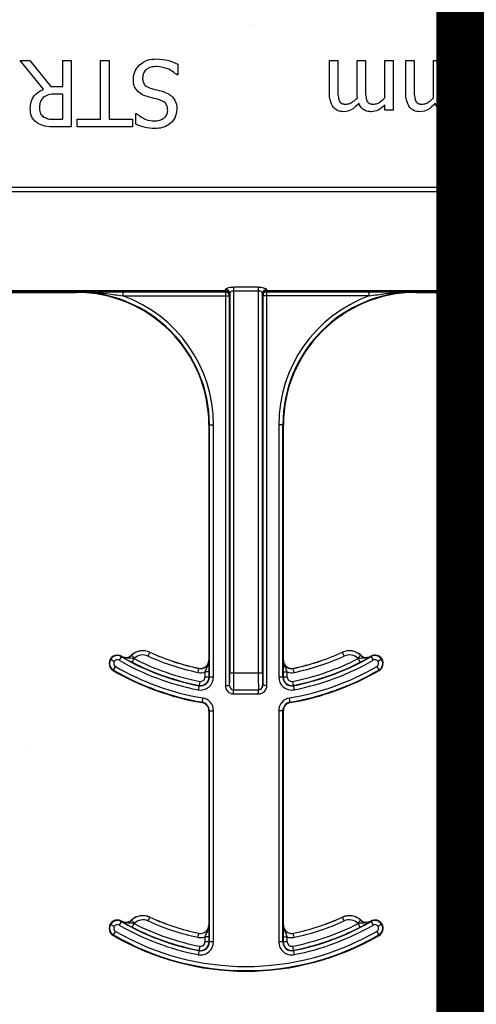
# Model space of a CAD drawing. Units: inches. Extents: x -201 to 33, y -16 to 100.
# Drawn here: x 12 to 13, y 25 to 27 of the extents above; entities that cross this region are included whole.
import ezdxf

# ---------------------------------------------------------------- set-up
doc = ezdxf.new("R2010")
doc.units = ezdxf.units.IN
doc.header["$LTSCALE"] = 0.5
doc.header["$MEASUREMENT"] = 0
for name, color, linetype in [('Conc', 251, 'Continuous'), ('Steel', 5, 'Continuous'), ('Web', 6, 'Continuous')]:
    doc.layers.add(name, color=color, linetype=linetype)

msp = doc.modelspace()

# ---------------------------------------------------------------- hatches: boundary and pattern name
at = {"layer": 'Conc'}
h = msp.add_hatch(dxfattribs=at)
h.set_pattern_fill('AR-CONC', color=256, scale=0.75, style=0)
h.set_pattern_definition([(50, (-139.099, 4.194), (5.37945, -0.47064), [0.5625, -6.1875]), (355, (-139.099, 4.194), (-1.04064, 5.64144), [0.45, -4.95]), (100.4514, (-138.651, 4.155), (4.33882, 5.1708), [0.47805, -5.25857]), (46.184, (-139.099, 5.694), (8.0043, -1.2414), [0.84375, -9.28125]), (96.6356, (-138.432, 5.5906), (7.00996, 7.3059), [0.71708, -7.88785]), (351.184, (-139.099, 5.694), (7.00996, 7.3059), [0.675, -7.425]), (21, (-138.349, 5.319), (4.4768, -3.01964), [0.5625, -6.1875]), (326, (-138.349, 5.319), (1.82486, 5.43863), [0.45, -4.95]), (71.4514, (-137.976, 5.0674), (6.30167, 2.41898), [0.47805, -5.25857]), (37.5, (-139.0991, 4.194), (0.0912, 2.496704), [0, -4.89, 0, -5.025, 0, -4.96875]), (7.5, (-139.099, 4.194), (1.97302, 2.958088), [0, -2.865, 0, -4.7775, 0, -1.89375]), (327.5, (-140.7716, 4.194), (4.003668, -0.169162), [0, -1.875, 0, -5.85, 0, -7.7625]), (317.5, (-141.5216, 4.194), (4.373896, 0.75079), [0, -2.4375, 0, -3.885, 0, -5.5125])])
h.paths.add_polyline_path([(15.6509, 70.694), (9.6509, 70.694), (9.6509, 22.694), (6.9009, 22.694), (6.9009, 22.444), (4.6509, 22.444), (4.6509, 20.444, -1), (4.1509, 20.444), (4.1509, 22.444), (2.9009, 22.444), (2.9009, 21.8539, 0.12498), (3.3855, 19.9456), (9.6509, 8.404), (9.6509, -9.306), (15.6509, -9.306)])

# ---------------------------------------------------------------- linework, layer by layer
at = {"layer": 'Steel', "const_width": 0.3}
msp.add_lwpolyline([(12.7759, 69.694), (12.7759, 22.7061)], dxfattribs=at)
at = {"layer": 'Web'}
for p, q in [((11.8408, 26.7565), (11.8594, 26.7565)), ((11.8851, 26.7028), (11.8408, 26.7565)), ((11.8594, 26.7565), (11.8988, 26.7075)), ((11.9215, 26.7075), (11.9215, 26.7565)), ((11.9215, 26.7565), (11.9373, 26.7565)), ((11.9373, 26.7565), (11.9373, 26.6315)), ((11.9927, 26.7565), (12.0085, 26.7565)), ((11.9927, 26.6458), (11.9927, 26.7565)), ((12.0085, 26.7565), (12.0085, 26.6458)), ((12.1382, 26.7501), (12.1382, 26.7296)), ((12.4246, 26.7565), (12.4404, 26.7565)), ((12.4246, 26.6947), (12.4246, 26.7565)), ((12.4404, 26.7565), (12.4404, 26.7017)), ((12.4768, 26.7565), (12.4927, 26.7565)), ((12.4768, 26.6945), (12.4768, 26.7565)), ((12.4927, 26.7565), (12.4927, 26.7017)), ((12.5291, 26.7565), (12.5449, 26.7565)), ((12.5291, 26.6862), (12.5291, 26.7565)), ((12.5449, 26.7565), (12.5449, 26.6632)), ((12.5686, 26.6947), (12.5686, 26.7565)), ((12.5686, 26.7565), (12.5844, 26.7565)), ((12.5844, 26.7565), (12.5844, 26.7017)), ((12.6208, 26.6945), (12.6208, 26.7565)), ((12.6208, 26.7565), (12.6366, 26.7565)), ((12.6366, 26.7565), (12.6366, 26.7017)), ((12.673, 26.6862), (12.673, 26.7565)), ((12.673, 26.7565), (12.6889, 26.7565)), ((12.6889, 26.7565), (12.6889, 26.6632)), ((12.1382, 26.7296), (12.1371, 26.7296)), ((11.8988, 26.7075), (11.9215, 26.7075)), ((11.9215, 26.6932), (11.9068, 26.6932)), ((11.9215, 26.6458), (11.9215, 26.6932)), ((12.5291, 26.6632), (12.5291, 26.6729)), ((12.673, 26.6632), (12.673, 26.6729)), ((12.0591, 26.6366), (12.0591, 26.6568)), ((12.0591, 26.6568), (12.0603, 26.6568)), ((12.5449, 26.6632), (12.5291, 26.6632)), ((12.6889, 26.6632), (12.673, 26.6632)), ((11.905, 26.6458), (11.9215, 26.6458)), ((11.9484, 26.6315), (11.9484, 26.6458)), ((11.9484, 26.6458), (11.9927, 26.6458)), ((12.0085, 26.6458), (12.0528, 26.6458)), ((12.0528, 26.6458), (12.0528, 26.6315)), ((11.9373, 26.6315), (11.9053, 26.6315)), ((12.0528, 26.6315), (11.9484, 26.6315)), ((15.6509, 26.517), (9.6509, 26.517)), ((9.6509, 26.5092), (15.6509, 26.5092)), ((12.2282, 26.322), (11.5389, 26.322)), ((11.5389, 26.3212), (12.2282, 26.3212)), ((11.539, 26.3203), (12.2281, 26.3203)), ((11.8201, 26.319), (11.9469, 26.319)), ((11.9469, 26.32), (11.9469, 26.319)), ((12.228, 26.3202), (12.0347, 26.3202)), ((12.0347, 26.3202), (12.0347, 26.3124)), ((12.2281, 26.3203), (12.228, 26.3202)), ((12.228, 26.3202), (12.228, 25.5768)), ((12.2282, 26.322), (12.2282, 26.3212)), ((12.2902, 26.3292), (12.2442, 26.3292)), ((12.2442, 25.6003), (12.2442, 26.3292)), ((12.2442, 26.322), (12.2902, 26.322)), ((12.2902, 26.3292), (12.2902, 25.6003)), ((12.9956, 26.322), (12.3062, 26.322)), ((12.3062, 26.3212), (12.3062, 26.322)), ((12.3062, 26.3212), (12.9956, 26.3212)), ((12.3063, 26.3203), (12.9954, 26.3203)), ((12.3064, 26.3202), (12.3063, 26.3203)), ((12.4997, 26.3202), (12.3064, 26.3202)), ((12.3064, 25.5768), (12.3064, 26.3202)), ((12.4997, 26.3124), (12.4997, 26.3202)), ((12.5875, 26.319), (12.5875, 26.32)), ((12.5875, 26.319), (12.7143, 26.319)), ((12.0347, 26.3124), (12.2358, 26.3124)), ((12.2358, 26.3124), (12.2359, 26.3125)), ((12.2358, 25.5768), (12.2358, 26.3124)), ((12.2364, 26.317), (12.2364, 25.6003)), ((12.298, 25.6003), (12.298, 26.317)), ((12.2985, 26.3125), (12.2986, 26.3124)), ((12.2986, 26.3124), (12.2986, 25.5768)), ((12.4997, 26.3124), (12.2986, 26.3124)), ((12.1969, 26.069), (12.1969, 25.6247)), ((12.1969, 26.069), (12.2057, 26.069)), ((12.1978, 26.069), (12.1978, 25.5929)), ((12.2057, 25.5929), (12.2057, 26.069)), ((12.3375, 26.069), (12.3287, 26.069)), ((12.3287, 26.069), (12.3287, 25.5929)), ((12.3366, 25.5929), (12.3366, 26.069)), ((12.3375, 25.6247), (12.3375, 26.069)), ((12.032, 25.6323), (12.0276, 25.6247)), ((12.0325, 25.632), (12.0324, 25.6319)), ((12.0564, 25.6284), (12.051, 25.6342)), ((12.0821, 25.6326), (12.0854, 25.6398)), ((12.449, 25.6398), (12.4491, 25.6397)), ((12.4523, 25.6326), (12.4491, 25.6397)), ((12.478, 25.6284), (12.4833, 25.6341)), ((12.4834, 25.6342), (12.4833, 25.6341)), ((12.502, 25.6319), (12.5019, 25.632)), ((12.5024, 25.6323), (12.5068, 25.6247)), ((12.0109, 25.6271), (12.0183, 25.6224)), ((12.0163, 25.6053), (12.0207, 25.6128)), ((12.0522, 25.6208), (12.0557, 25.6277)), ((12.197, 25.6247), (12.1969, 25.6247)), ((12.3375, 25.6247), (12.3374, 25.6247)), ((12.4822, 25.6208), (12.4787, 25.6277)), ((12.5137, 25.6128), (12.5181, 25.6053)), ((12.5235, 25.6271), (12.5161, 25.6224)), ((12.1765, 25.6017), (12.1781, 25.6093)), ((12.1781, 25.6094), (12.1781, 25.6093)), ((12.1973, 25.6026), (12.1895, 25.6026)), ((12.1895, 25.6026), (12.1895, 25.5929)), ((12.2057, 25.5929), (12.1895, 25.5929)), ((12.1973, 25.5929), (12.1973, 25.6026)), ((12.298, 25.6003), (12.2364, 25.6003)), ((12.3449, 25.5929), (12.3287, 25.5929)), ((12.3371, 25.6026), (12.3371, 25.5929)), ((12.3371, 25.6026), (12.3449, 25.6026)), ((12.3449, 25.5929), (12.3449, 25.6026)), ((12.3563, 25.6093), (12.3563, 25.6094)), ((12.3579, 25.6017), (12.3563, 25.6093)), ((12.1797, 25.5848), (12.1766, 25.5689)), ((12.228, 25.5768), (12.236, 25.5768)), ((12.3064, 25.5768), (12.2984, 25.5768)), ((12.3547, 25.5848), (12.3578, 25.5689)), ((12.2436, 25.569), (12.2908, 25.569)), ((12.2436, 25.5612), (12.2436, 25.569)), ((12.2436, 25.5612), (12.2908, 25.5612)), ((12.2908, 25.5612), (12.2908, 25.569)), ((12.1853, 25.5534), (12.1839, 25.5448)), ((12.3505, 25.5448), (12.3491, 25.5534)), ((12.1969, 25.5293), (12.2057, 25.5293)), ((12.1969, 25.5293), (12.1969, 25.1247)), ((12.1978, 25.5293), (12.1978, 25.0929)), ((12.2057, 25.0929), (12.2057, 25.5293)), ((12.3287, 25.5293), (12.3287, 25.0929)), ((12.3375, 25.5293), (12.3287, 25.5293)), ((12.3366, 25.0929), (12.3366, 25.5293)), ((12.3375, 25.1247), (12.3375, 25.5293)), ((12.032, 25.1323), (12.0276, 25.1247)), ((12.0325, 25.132), (12.0324, 25.1319)), ((12.0564, 25.1284), (12.051, 25.1342)), ((12.0522, 25.1208), (12.0557, 25.1277)), ((12.0821, 25.1326), (12.0853, 25.1397)), ((12.0853, 25.1397), (12.0854, 25.1398)), ((12.449, 25.1398), (12.4491, 25.1397)), ((12.4523, 25.1326), (12.4491, 25.1397)), ((12.478, 25.1284), (12.4833, 25.1341)), ((12.4822, 25.1208), (12.4787, 25.1277)), ((12.4834, 25.1342), (12.4833, 25.1341)), ((12.502, 25.1319), (12.5019, 25.132)), ((12.5024, 25.1323), (12.5068, 25.1247)), ((12.0109, 25.1271), (12.0183, 25.1224)), ((12.0163, 25.1053), (12.0207, 25.1128)), ((12.1765, 25.1017), (12.1781, 25.1093)), ((12.1781, 25.1094), (12.1781, 25.1093)), ((12.197, 25.1247), (12.1969, 25.1247)), ((12.3375, 25.1247), (12.3374, 25.1247)), ((12.3563, 25.1093), (12.3563, 25.1094)), ((12.3579, 25.1017), (12.3563, 25.1093)), ((12.5137, 25.1128), (12.5181, 25.1053)), ((12.5235, 25.1271), (12.5161, 25.1224)), ((12.1973, 25.1026), (12.1895, 25.1026)), ((12.1895, 25.1026), (12.1895, 25.0929)), ((12.2057, 25.0929), (12.1895, 25.0929)), ((12.1973, 25.0929), (12.1973, 25.1026)), ((12.3449, 25.0929), (12.3287, 25.0929)), ((12.3371, 25.1026), (12.3371, 25.0929)), ((12.3371, 25.1026), (12.3449, 25.1026)), ((12.3449, 25.0929), (12.3449, 25.1026)), ((12.1797, 25.0848), (12.1766, 25.0689)), ((12.3547, 25.0848), (12.3578, 25.0689))]:
    msp.add_line(p, q, dxfattribs=at)
for centre, radius, start, end in [((11.9469, 26.069), 0.251, 0, 90), ((11.9469, 26.069), 0.25, 0, 90), ((12.228, 26.3124), 0.00781, 0.0204, 89.9796), ((12.2281, 26.3125), 0.00781, 0.0204, 89.9796), ((12.2282, 26.3142), 0.00781, 0.0293, 89.9765), ((12.2285, 26.3137), 0.00749, 4.1193, 92.6466), ((12.2286, 26.3169), 0.00774, 1.0844, 90.5156), ((12.3058, 26.3169), 0.00774, 89.4844, 178.9156), ((12.3062, 26.3142), 0.00781, 90.0235, 179.9707), ((12.3059, 26.3137), 0.00749, 87.3534, 175.8807), ((12.3063, 26.3125), 0.00781, 90.0204, 179.9796), ((12.3064, 26.3124), 0.00781, 90.0204, 179.9796), ((12.5875, 26.069), 0.251, 90, 180), ((12.5875, 26.069), 0.25, 90, 180), ((11.9469, 26.069), 0.2588, 0, 70.1631), ((12.5875, 26.069), 0.2588, 109.8369, 180), ((12.0242, 25.6188), 0.0156, 59.8819, 239.8819), ((12.0242, 25.6188), 0.0147, 59.8819, 239.8819), ((12.2672, 26.0378), 0.4697, 239.8819, 259.0673), ((12.2672, 26.0378), 0.4688, 239.8819, 239.9499), ((12.0403, 25.6455), 0.0158, 239.9499, 313.2501), ((12.0403, 25.6455), 0.0156, 239.9499, 313.2501), ((12.0724, 25.6114), 0.0313, 65.4462, 133.2501), ((12.0724, 25.6114), 0.0311, 65.4462, 133.2501), ((12.0724, 25.6114), 0.0233, 65.4462, 133.2501), ((12.2672, 26.0378), 0.4454, 245.4462, 258.2464), ((12.2672, 26.0378), 0.4376, 245.4462, 258.2464), ((12.2672, 26.0378), 0.4375, 245.4462, 258.2464), ((12.2672, 26.0378), 0.4375, 281.7536, 294.5538), ((12.2672, 26.0378), 0.4376, 281.7536, 294.5538), ((12.2672, 26.0378), 0.4697, 280.9327, 300.1181), ((12.2672, 26.0378), 0.4454, 281.7536, 294.5538), ((12.462, 25.6114), 0.0313, 46.7499, 114.5538), ((12.462, 25.6114), 0.0311, 46.7499, 114.5538), ((12.462, 25.6114), 0.0233, 46.7499, 114.5538), ((12.4941, 25.6455), 0.0158, 226.7499, 300.0501), ((12.4941, 25.6455), 0.0156, 226.7499, 300.0501), ((12.2672, 26.0378), 0.4687, 300.0501, 300.1181), ((12.5103, 25.6188), 0.0156, 300.1181, 120.1181), ((12.5103, 25.6188), 0.0147, 300.1181, 120.1181), ((12.0242, 25.6188), 0.00686, 59.8819, 239.8819), ((12.2672, 26.0378), 0.4912, 239.8819, 260.4059), ((12.2672, 26.0378), 0.4775, 239.8819, 259.0673), ((12.2672, 26.0378), 0.4691, 242.7181, 259.0673), ((12.0403, 25.6455), 0.0236, 310.9514, 313.2501), ((12.2672, 26.0378), 0.4613, 242.7181, 259.0673), ((12.1813, 25.6247), 0.0158, 258.2464, 0), ((12.1813, 25.6247), 0.0156, 258.2464, 0), ((12.3531, 25.6247), 0.0158, 180, 281.7536), ((12.3531, 25.6247), 0.0156, 180, 281.7536), ((12.2672, 26.0378), 0.4912, 279.5941, 300.1181), ((12.2672, 26.0378), 0.4613, 280.9327, 297.2819), ((12.2672, 26.0378), 0.4691, 280.9327, 297.2819), ((12.2672, 26.0378), 0.4775, 280.9327, 300.1181), ((12.4941, 25.6455), 0.0236, 226.7499, 229.0486), ((12.5103, 25.6188), 0.00686, 300.1181, 120.1181), ((12.2672, 26.0378), 0.5, 239.8819, 260.4059), ((12.2672, 26.0378), 0.499, 239.8819, 260.4059), ((12.1813, 25.6247), 0.0236, 258.2464, 290.3888), ((12.1813, 25.5929), 0.0244, 259.0673, 0), ((12.1813, 25.5929), 0.0166, 259.0673, 0), ((12.1813, 25.5929), 0.016, 259.0673, 0), ((12.1813, 25.5929), 0.00821, 259.0673, 0), ((12.3531, 25.5929), 0.0244, 180, 280.9327), ((12.3531, 25.5929), 0.0166, 180, 280.9327), ((12.3531, 25.5929), 0.016, 180, 280.9327), ((12.3531, 25.6247), 0.0236, 249.6112, 281.7536), ((12.3531, 25.5929), 0.00821, 180, 280.9327), ((12.2672, 26.0378), 0.499, 279.5941, 300.1181), ((12.2672, 26.0378), 0.5, 279.5941, 300.1181), ((12.2438, 25.5768), 0.00781, 179.9956, 269.9956), ((12.2906, 25.5768), 0.00781, 270.0044, 0.0044), ((12.1813, 25.5293), 0.0156, 0, 80.4059), ((12.1813, 25.5293), 0.0166, 0, 80.4059), ((12.1813, 25.5293), 0.0244, 0, 80.4059), ((12.3531, 25.5293), 0.0244, 99.5941, 180), ((12.3531, 25.5293), 0.0166, 99.5941, 180), ((12.3531, 25.5293), 0.0156, 99.5941, 180), ((12.0242, 25.1188), 0.0156, 59.8819, 239.8819), ((12.0242, 25.1188), 0.0147, 59.8819, 239.8819), ((12.2672, 25.5378), 0.4697, 239.8819, 259.0673), ((12.2672, 25.5378), 0.4688, 239.8819, 239.9499), ((12.0403, 25.1455), 0.0158, 239.9499, 313.2501), ((12.0403, 25.1455), 0.0156, 239.9499, 313.2501), ((12.0724, 25.1114), 0.0313, 65.4462, 133.2501), ((12.0724, 25.1114), 0.0311, 65.4462, 133.2501), ((12.0403, 25.1455), 0.0236, 310.9514, 313.2501), ((12.2672, 25.5378), 0.4613, 242.7181, 259.0673), ((12.0724, 25.1114), 0.0233, 65.4462, 133.2501), ((12.2672, 25.5378), 0.4454, 245.4462, 258.2464), ((12.2672, 25.5378), 0.4376, 245.4462, 258.2464), ((12.2672, 25.5378), 0.4375, 245.4462, 258.2464), ((12.2672, 25.5378), 0.4613, 280.9327, 297.2819), ((12.2672, 25.5378), 0.4375, 281.7536, 294.5538), ((12.2672, 25.5378), 0.4376, 281.7536, 294.5538), ((12.2672, 25.5378), 0.4697, 280.9327, 300.1181), ((12.2672, 25.5378), 0.4454, 281.7536, 294.5538), ((12.462, 25.1114), 0.0313, 46.7499, 114.5538), ((12.462, 25.1114), 0.0311, 46.7499, 114.5538), ((12.462, 25.1114), 0.0233, 46.7499, 114.5538), ((12.4941, 25.1455), 0.0236, 226.7499, 229.0486), ((12.4941, 25.1455), 0.0158, 226.7499, 300.0501), ((12.4941, 25.1455), 0.0156, 226.7499, 300.0501), ((12.2672, 25.5378), 0.4687, 300.0501, 300.1181), ((12.5103, 25.1188), 0.0156, 300.1181, 120.1181), ((12.5103, 25.1188), 0.0147, 300.1181, 120.1181), ((12.0242, 25.1188), 0.00686, 59.8819, 239.8819), ((12.2672, 25.5378), 0.4912, 239.8819, 300.1181), ((12.2672, 25.5378), 0.4775, 239.8819, 259.0673), ((12.2672, 25.5378), 0.4691, 242.7181, 259.0673), ((12.1813, 25.1247), 0.0158, 258.2464, 0), ((12.1813, 25.1247), 0.0156, 258.2464, 0), ((12.3531, 25.1247), 0.0158, 180, 281.7536), ((12.3531, 25.1247), 0.0156, 180, 281.7536), ((12.2672, 25.5378), 0.4691, 280.9327, 297.2819), ((12.2672, 25.5378), 0.4775, 280.9327, 300.1181), ((12.5103, 25.1188), 0.00686, 300.1181, 120.1181), ((12.2672, 25.5378), 0.5, 239.8819, 300.1181), ((12.2672, 25.5378), 0.499, 239.8819, 300.1181), ((12.1813, 25.1247), 0.0236, 258.2464, 290.3888), ((12.1813, 25.0929), 0.0244, 259.0673, 0), ((12.1813, 25.0929), 0.0166, 259.0673, 0), ((12.1813, 25.0929), 0.016, 259.0673, 0), ((12.1813, 25.0929), 0.00821, 259.0673, 0), ((12.3531, 25.0929), 0.0244, 180, 280.9327), ((12.3531, 25.0929), 0.0166, 180, 280.9327), ((12.3531, 25.0929), 0.016, 180, 280.9327), ((12.3531, 25.1247), 0.0236, 249.6112, 281.7536), ((12.3531, 25.0929), 0.00821, 180, 280.9327)]:
    msp.add_arc(centre, radius, start, end, dxfattribs=at)
for centre, major_axis, ratio, start_param, end_param in [((12.2281, 26.3281), (0, 0.00781), 0.03491, 3.159046, 3.61889), ((12.2281, 26.4158), (0, 0.0938), 0.01891, 3.16411, 3.377474), ((12.3063, 26.4158), (0, 0.0938), 0.01891, 2.905711, 3.119075), ((12.3064, 26.3281), (0, 0.00781), 0.03491, 2.664295, 3.124139), ((12.2359, 26.3281), (0, 0.0156), 0.017455, 3.159046, 3.61889), ((12.2359, 26.4158), (0, 0.1016), 0.017455, 3.16411, 3.377474), ((12.2985, 26.4158), (0, 0.1016), 0.017455, 2.905711, 3.119075), ((12.2985, 26.3281), (0, 0.0156), 0.017455, 2.664295, 3.124139), ((12.236, 25.6003), (0, 0.0234), 0.017455, 3.141593, 4.712389), ((12.2438, 25.6003), (0, 0.0312), 0.013091, 3.141593, 4.712389), ((12.2906, 25.6003), (0, 0.0312), 0.013091, 1.570796, 3.141593), ((12.2984, 25.6003), (0, 0.0234), 0.017455, 1.570796, 3.141593), ((12.2436, 25.5768), (0.0156, 0), 0.999848, 3.141593, 4.712389), ((12.2436, 25.5768), (0.00782, 0), 0.999543, 3.141593, 4.712389), ((12.2908, 25.5768), (0.00782, 0), 0.999543, 4.712389, 6.283185), ((12.2908, 25.5768), (-0.0156, 0), 0.999848, 1.570796, 3.141593)]:
    msp.add_ellipse(centre, major_axis=major_axis, ratio=ratio, start_param=start_param, end_param=end_param, dxfattribs=at)
for points, knots in [([(12.0544, 26.7213), (12.055, 26.7269), (12.0562, 26.737), (12.0627, 26.7448), (12.0655, 26.7482)], [0, 0, 0, 0, 0.55963, 1, 1, 1, 1]), ([(12.0655, 26.7482), (12.071, 26.7521), (12.0806, 26.7591), (12.0925, 26.7595), (12.0978, 26.7597)], [0, 0, 0, 0, 0.558487, 1, 1, 1, 1]), ([(12.0991, 26.7454), (12.0954, 26.7453), (12.0881, 26.745), (12.0786, 26.7405), (12.0726, 26.7327), (12.0721, 26.727), (12.0718, 26.7241)], [0, 0, 0, 0, 0.281135, 0.560455, 0.780056, 1, 1, 1, 1]), ([(12.0978, 26.7597), (12.1056, 26.7592), (12.1197, 26.7584), (12.1326, 26.7526), (12.1382, 26.7501)], [0, 0, 0, 0, 0.559448, 1, 1, 1, 1]), ([(12.1371, 26.7296), (12.1307, 26.7344), (12.1194, 26.7431), (12.1053, 26.7447), (12.0991, 26.7454)], [0, 0, 0, 0, 0.559724, 1, 1, 1, 1]), ([(12.0787, 26.6893), (12.0749, 26.6907), (12.0672, 26.6936), (12.059, 26.7019), (12.0549, 26.7117), (12.0546, 26.7181), (12.0544, 26.7213)], [0, 0, 0, 0, 0.280382, 0.55944, 0.779528, 1, 1, 1, 1]), ([(12.0718, 26.7241), (12.0719, 26.7216), (12.0722, 26.7166), (12.0766, 26.7085), (12.0827, 26.706), (12.0864, 26.7045)], [0, 0, 0, 0, 0.281341, 0.561424, 1, 1, 1, 1]), ([(11.8598, 26.6657), (11.8601, 26.6702), (11.8607, 26.6792), (11.8685, 26.6938), (11.8788, 26.6994), (11.8851, 26.7028)], [0, 0, 0, 0, 0.281133, 0.561472, 1, 1, 1, 1]), ([(11.9068, 26.6932), (11.9022, 26.6932), (11.894, 26.6933), (11.8872, 26.6887), (11.8842, 26.6867)], [0, 0, 0, 0, 0.562415, 1, 1, 1, 1]), ([(12.1037, 26.6826), (12.099, 26.6838), (12.0907, 26.686), (12.0823, 26.6883), (12.0787, 26.6893)], [0, 0, 0, 0, 0.5600203, 1, 1, 1, 1]), ([(12.0864, 26.7045), (12.0905, 26.7034), (12.0979, 26.7014), (12.1052, 26.6996), (12.1085, 26.6987)], [0, 0, 0, 0, 0.559965, 1, 1, 1, 1]), ([(12.1085, 26.6987), (12.1127, 26.6974), (12.1203, 26.6951), (12.1261, 26.6898), (12.1287, 26.6875)], [0, 0, 0, 0, 0.560438, 1, 1, 1, 1]), ([(12.4324, 26.668), (12.4297, 26.6726), (12.4248, 26.6809), (12.4247, 26.6905), (12.4246, 26.6947)], [0, 0, 0, 0, 0.557807, 1, 1, 1, 1]), ([(12.4404, 26.7017), (12.4404, 26.6977), (12.4403, 26.6906), (12.4422, 26.6838), (12.443, 26.6809)], [0, 0, 0, 0, 0.561088, 1, 1, 1, 1]), ([(12.4772, 26.6864), (12.4771, 26.688), (12.4769, 26.6906), (12.4768, 26.6933), (12.4768, 26.6945)], [0, 0, 0, 0, 0.560011, 1, 1, 1, 1]), ([(12.4927, 26.7017), (12.4926, 26.6977), (12.4925, 26.6906), (12.4944, 26.6838), (12.4952, 26.6809)], [0, 0, 0, 0, 0.561088, 1, 1, 1, 1]), ([(12.5763, 26.668), (12.5736, 26.6726), (12.5688, 26.6809), (12.5687, 26.6905), (12.5686, 26.6947)], [0, 0, 0, 0, 0.557807, 1, 1, 1, 1]), ([(12.5844, 26.7017), (12.5844, 26.6977), (12.5843, 26.6906), (12.5861, 26.6838), (12.587, 26.6809)], [0, 0, 0, 0, 0.561088, 1, 1, 1, 1]), ([(12.6211, 26.6864), (12.621, 26.688), (12.6209, 26.6906), (12.6208, 26.6933), (12.6208, 26.6945)], [0, 0, 0, 0, 0.560011, 1, 1, 1, 1]), ([(12.6366, 26.7017), (12.6366, 26.6977), (12.6365, 26.6906), (12.6384, 26.6838), (12.6392, 26.6809)], [0, 0, 0, 0, 0.561088, 1, 1, 1, 1]), ([(11.8842, 26.6867), (11.8818, 26.6834), (11.8775, 26.6774), (11.8773, 26.67), (11.8772, 26.6668)], [0, 0, 0, 0, 0.557593, 1, 1, 1, 1]), ([(12.1192, 26.6627), (12.1191, 26.6652), (12.1188, 26.6704), (12.1138, 26.6786), (12.1075, 26.6811), (12.1037, 26.6826)], [0, 0, 0, 0, 0.28119, 0.561037, 1, 1, 1, 1]), ([(12.1287, 26.6875), (12.1313, 26.6836), (12.1361, 26.6767), (12.1365, 26.6683), (12.1366, 26.6646)], [0, 0, 0, 0, 0.558648, 1, 1, 1, 1]), ([(12.443, 26.6809), (12.4437, 26.6796), (12.4452, 26.6771), (12.4498, 26.6745), (12.4535, 26.6743), (12.4558, 26.6742)], [0, 0, 0, 0, 0.280186, 0.559715, 1, 1, 1, 1]), ([(12.4798, 26.6761), (12.4755, 26.6713), (12.4678, 26.6628), (12.4566, 26.6608), (12.4516, 26.66)], [0, 0, 0, 0, 0.56194, 1, 1, 1, 1]), ([(12.4558, 26.6742), (12.4581, 26.6746), (12.4628, 26.6753), (12.4701, 26.6798), (12.4745, 26.6839), (12.4772, 26.6864)], [0, 0, 0, 0, 0.2792114, 0.5594816, 1, 1, 1, 1]), ([(12.5039, 26.66), (12.501, 26.6602), (12.4952, 26.6607), (12.4854, 26.6652), (12.4819, 26.672), (12.4798, 26.6761)], [0, 0, 0, 0, 0.2812166, 0.56202, 1, 1, 1, 1]), ([(12.4952, 26.6809), (12.4959, 26.6796), (12.4974, 26.6771), (12.502, 26.6745), (12.5057, 26.6743), (12.508, 26.6742)], [0, 0, 0, 0, 0.2802125, 0.559705, 1, 1, 1, 1]), ([(12.5291, 26.6729), (12.5251, 26.669), (12.5179, 26.6621), (12.5081, 26.6606), (12.5039, 26.66)], [0, 0, 0, 0, 0.561463, 1, 1, 1, 1]), ([(12.508, 26.6742), (12.5103, 26.6746), (12.5149, 26.6752), (12.522, 26.6797), (12.5264, 26.6837), (12.5291, 26.6862)], [0, 0, 0, 0, 0.2791824, 0.5594538, 1, 1, 1, 1]), ([(12.587, 26.6809), (12.5877, 26.6796), (12.5892, 26.6771), (12.5938, 26.6745), (12.5975, 26.6743), (12.5998, 26.6742)], [0, 0, 0, 0, 0.280186, 0.559715, 1, 1, 1, 1]), ([(12.6238, 26.6761), (12.6195, 26.6713), (12.6118, 26.6628), (12.6005, 26.6608), (12.5956, 26.66)], [0, 0, 0, 0, 0.56194, 1, 1, 1, 1]), ([(12.5998, 26.6742), (12.6021, 26.6746), (12.6068, 26.6753), (12.6141, 26.6798), (12.6185, 26.6839), (12.6211, 26.6864)], [0, 0, 0, 0, 0.279211, 0.559482, 1, 1, 1, 1]), ([(12.6478, 26.66), (12.645, 26.6602), (12.6392, 26.6607), (12.6294, 26.6652), (12.6259, 26.672), (12.6238, 26.6761)], [0, 0, 0, 0, 0.2812166, 0.56202, 1, 1, 1, 1]), ([(12.6392, 26.6809), (12.6399, 26.6796), (12.6414, 26.6771), (12.646, 26.6745), (12.6497, 26.6743), (12.652, 26.6742)], [0, 0, 0, 0, 0.2802125, 0.559705, 1, 1, 1, 1]), ([(12.673, 26.6729), (12.669, 26.669), (12.6619, 26.6621), (12.6521, 26.6606), (12.6478, 26.66)], [0, 0, 0, 0, 0.561463, 1, 1, 1, 1]), ([(12.652, 26.6742), (12.6543, 26.6746), (12.6589, 26.6752), (12.666, 26.6797), (12.6704, 26.6837), (12.673, 26.6862)], [0, 0, 0, 0, 0.2791824, 0.5594538, 1, 1, 1, 1]), ([(11.8738, 26.6382), (11.8714, 26.6401), (11.8667, 26.6438), (11.8607, 26.6531), (11.8601, 26.661), (11.8598, 26.6657)], [0, 0, 0, 0, 0.2804362, 0.5607061, 1, 1, 1, 1]), ([(11.8772, 26.6668), (11.8775, 26.6631), (11.878, 26.6564), (11.8829, 26.652), (11.8851, 26.6501)], [0, 0, 0, 0, 0.560402, 1, 1, 1, 1]), ([(12.0603, 26.6568), (12.0659, 26.6524), (12.076, 26.6445), (12.0886, 26.6432), (12.0942, 26.6426)], [0, 0, 0, 0, 0.5598652, 1, 1, 1, 1]), ([(12.0942, 26.6426), (12.0975, 26.6428), (12.1043, 26.6432), (12.1128, 26.6477), (12.1184, 26.6547), (12.119, 26.66), (12.1192, 26.6627)], [0, 0, 0, 0, 0.280789, 0.560527, 0.780198, 1, 1, 1, 1]), ([(12.1366, 26.6646), (12.1359, 26.6589), (12.1343, 26.6474), (12.1225, 26.6355), (12.109, 26.6292), (12.1, 26.6286), (12.0955, 26.6283)], [0, 0, 0, 0, 0.2789955, 0.5585731, 0.7790805, 1, 1, 1, 1]), ([(12.4516, 26.66), (12.4475, 26.6603), (12.4401, 26.6608), (12.4347, 26.6658), (12.4324, 26.668)], [0, 0, 0, 0, 0.560143, 1, 1, 1, 1]), ([(12.5956, 26.66), (12.5915, 26.6603), (12.5841, 26.6608), (12.5787, 26.6658), (12.5763, 26.668)], [0, 0, 0, 0, 0.560143, 1, 1, 1, 1]), ([(11.9053, 26.6315), (11.8991, 26.6314), (11.888, 26.6312), (11.8782, 26.6361), (11.8738, 26.6382)], [0, 0, 0, 0, 0.5614053, 1, 1, 1, 1]), ([(11.8851, 26.6501), (11.8886, 26.6485), (11.895, 26.6457), (11.9019, 26.6457), (11.905, 26.6458)], [0, 0, 0, 0, 0.557987, 1, 1, 1, 1]), ([(12.0955, 26.6283), (12.0884, 26.6287), (12.0758, 26.6294), (12.0642, 26.6344), (12.0591, 26.6366)], [0, 0, 0, 0, 0.559852, 1, 1, 1, 1]), ([(12.0347, 26.3202), (12.0242, 26.3202), (11.9947, 26.3202), (11.9658, 26.3201), (11.9471, 26.32), (11.9469, 26.32)], [0, 0, 0, 0, 0.351285, 0.993071, 1, 1, 1, 1]), ([(11.9469, 26.32), (11.9471, 26.32), (11.9663, 26.32), (11.9957, 26.3184), (12.0246, 26.314), (12.0347, 26.3124)], [0, 0, 0, 0, 0.007107, 0.654822, 1, 1, 1, 1]), ([(12.2286, 26.3246), (12.2287, 26.3249), (12.229, 26.3257), (12.2312, 26.3269), (12.2347, 26.3282), (12.2392, 26.3291), (12.2425, 26.3292), (12.2442, 26.3292)], [0, 0, 0, 0, 0.159935, 0.377037, 0.585641, 0.791055, 1, 1, 1, 1]), ([(12.2442, 26.322), (12.2434, 26.322), (12.2426, 26.3219), (12.241, 26.3215), (12.2394, 26.3208), (12.2376, 26.3195), (12.2366, 26.3181), (12.2364, 26.3173), (12.2364, 26.317)], [0, 0, 0, 0, 0.168299, 0.190069, 0.386978, 0.600005, 0.83027, 1, 1, 1, 1]), ([(12.2902, 26.3292), (12.2911, 26.3292), (12.2937, 26.3292), (12.298, 26.3286), (12.3022, 26.3274), (12.3052, 26.3259), (12.3056, 26.325), (12.3059, 26.3246)], [0, 0, 0, 0, 0.1041728, 0.3302243, 0.5600617, 0.781933, 1, 1, 1, 1]), ([(12.298, 26.317), (12.2979, 26.3175), (12.2977, 26.3184), (12.2963, 26.32), (12.2943, 26.3212), (12.2926, 26.3218), (12.2912, 26.322), (12.2906, 26.322), (12.2902, 26.322)], [0, 0, 0, 0, 0.231718, 0.465269, 0.69498, 0.862994, 0.906085, 1, 1, 1, 1]), ([(12.5875, 26.32), (12.5873, 26.32), (12.5686, 26.3201), (12.5397, 26.3202), (12.5102, 26.3202), (12.4997, 26.3202)], [0, 0, 0, 0, 0.006929, 0.648715, 1, 1, 1, 1]), ([(12.4997, 26.3124), (12.5098, 26.314), (12.5388, 26.3184), (12.5681, 26.32), (12.5873, 26.32), (12.5875, 26.32)], [0, 0, 0, 0, 0.345178, 0.992893, 1, 1, 1, 1]), ([(12.0324, 25.6319), (12.0324, 25.6319), (12.0333, 25.6313), (12.036, 25.6297), (12.0406, 25.6271), (12.0466, 25.6237), (12.0504, 25.6217), (12.0522, 25.6208)], [0, 0, 0, 0, 0.005515, 0.190042, 0.559438, 0.786728, 1, 1, 1, 1]), ([(12.0557, 25.6277), (12.0545, 25.6279), (12.0517, 25.6284), (12.0458, 25.6286), (12.0392, 25.6289), (12.0342, 25.6309), (12.0325, 25.6319), (12.0324, 25.6319)], [0, 0, 0, 0, 0.149757, 0.337927, 0.744992, 0.993471, 1, 1, 1, 1]), ([(12.502, 25.6319), (12.502, 25.6319), (12.5002, 25.6309), (12.4953, 25.6289), (12.4886, 25.6286), (12.4827, 25.6284), (12.4799, 25.6279), (12.4787, 25.6277)], [0, 0, 0, 0, 0.006529, 0.255008, 0.662073, 0.850243, 1, 1, 1, 1]), ([(12.4822, 25.6208), (12.484, 25.6217), (12.4878, 25.6237), (12.4938, 25.6271), (12.4984, 25.6297), (12.5011, 25.6313), (12.502, 25.6319), (12.502, 25.6319)], [0, 0, 0, 0, 0.2132724, 0.440562, 0.8099577, 0.9944848, 1, 1, 1, 1]), ([(12.197, 25.6247), (12.197, 25.6247), (12.197, 25.6227), (12.1963, 25.6175), (12.1933, 25.6117), (12.1907, 25.6065), (12.1899, 25.6038), (12.1895, 25.6026)], [0, 0, 0, 0, 0.006595, 0.256883, 0.664759, 0.85043, 1, 1, 1, 1]), ([(12.1973, 25.6026), (12.1973, 25.6046), (12.1973, 25.6087), (12.1972, 25.6155), (12.1971, 25.6206), (12.197, 25.6237), (12.197, 25.6247), (12.197, 25.6247)], [0, 0, 0, 0, 0.213429, 0.437979, 0.808393, 0.994392, 1, 1, 1, 1]), ([(12.3374, 25.6247), (12.3374, 25.6247), (12.3374, 25.6237), (12.3373, 25.6206), (12.3372, 25.6155), (12.3371, 25.6087), (12.3371, 25.6046), (12.3371, 25.6026)], [0, 0, 0, 0, 0.0056079, 0.1916073, 0.5620215, 0.7865708, 1, 1, 1, 1]), ([(12.3449, 25.6026), (12.3445, 25.6038), (12.3437, 25.6065), (12.3411, 25.6117), (12.3381, 25.6175), (12.3374, 25.6227), (12.3374, 25.6247), (12.3374, 25.6247)], [0, 0, 0, 0, 0.14957, 0.335241, 0.743117, 0.993405, 1, 1, 1, 1]), ([(12.0324, 25.1319), (12.0324, 25.1319), (12.0333, 25.1313), (12.036, 25.1297), (12.0406, 25.1271), (12.0466, 25.1237), (12.0504, 25.1217), (12.0522, 25.1208)], [0, 0, 0, 0, 0.005515, 0.190042, 0.559438, 0.786728, 1, 1, 1, 1]), ([(12.0557, 25.1277), (12.0545, 25.1279), (12.0517, 25.1284), (12.0458, 25.1286), (12.0392, 25.1289), (12.0342, 25.1309), (12.0325, 25.1319), (12.0324, 25.1319)], [0, 0, 0, 0, 0.149757, 0.337927, 0.744992, 0.993471, 1, 1, 1, 1]), ([(12.502, 25.1319), (12.502, 25.1319), (12.5002, 25.1309), (12.4953, 25.1289), (12.4886, 25.1286), (12.4827, 25.1284), (12.4799, 25.1279), (12.4787, 25.1277)], [0, 0, 0, 0, 0.006529, 0.255008, 0.662073, 0.850243, 1, 1, 1, 1]), ([(12.4822, 25.1208), (12.484, 25.1217), (12.4878, 25.1237), (12.4938, 25.1271), (12.4984, 25.1297), (12.5011, 25.1313), (12.502, 25.1319), (12.502, 25.1319)], [0, 0, 0, 0, 0.213272, 0.440562, 0.809958, 0.994485, 1, 1, 1, 1]), ([(12.197, 25.1247), (12.197, 25.1247), (12.197, 25.1227), (12.1963, 25.1175), (12.1933, 25.1117), (12.1907, 25.1065), (12.1899, 25.1038), (12.1895, 25.1026)], [0, 0, 0, 0, 0.0065953, 0.2568829, 0.6647595, 0.8504298, 1, 1, 1, 1]), ([(12.1973, 25.1026), (12.1973, 25.1046), (12.1973, 25.1087), (12.1972, 25.1155), (12.1971, 25.1206), (12.197, 25.1237), (12.197, 25.1247), (12.197, 25.1247)], [0, 0, 0, 0, 0.213429, 0.437979, 0.808393, 0.994392, 1, 1, 1, 1]), ([(12.3374, 25.1247), (12.3374, 25.1247), (12.3374, 25.1237), (12.3373, 25.1206), (12.3372, 25.1155), (12.3371, 25.1087), (12.3371, 25.1046), (12.3371, 25.1026)], [0, 0, 0, 0, 0.0056079, 0.1916073, 0.5620215, 0.7865708, 1, 1, 1, 1]), ([(12.3449, 25.1026), (12.3445, 25.1038), (12.3437, 25.1065), (12.3411, 25.1117), (12.3381, 25.1175), (12.3374, 25.1227), (12.3374, 25.1247), (12.3374, 25.1247)], [0, 0, 0, 0, 0.14957, 0.335241, 0.743117, 0.993405, 1, 1, 1, 1])]:
    msp.add_open_spline(points, degree=3, knots=knots, dxfattribs=at)

doc.saveas('drawing.dxf')
